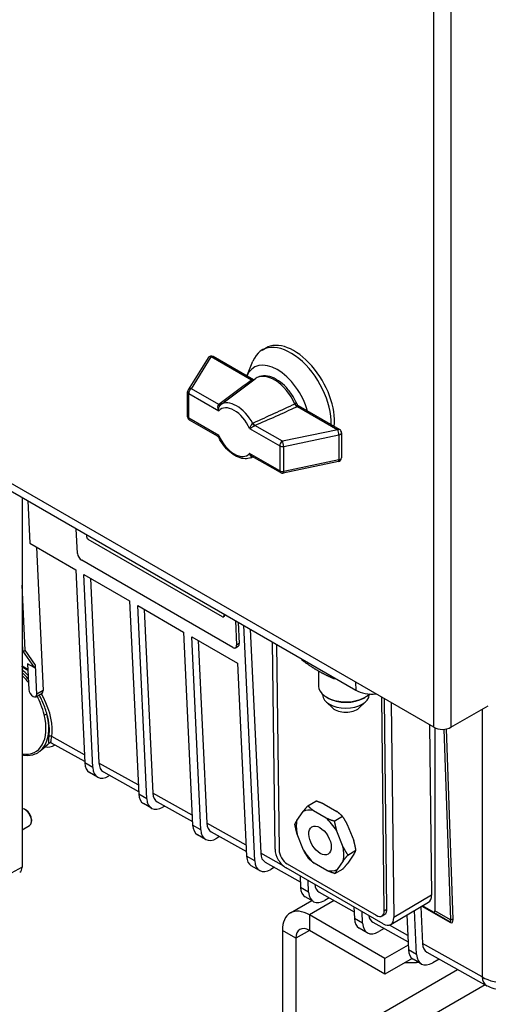
# Model space of a CAD drawing. Units: millimetres. Extents: x 173 to 2322, y 22 to 3027.
# Drawn here: x 705 to 828, y 1918 to 2176 of the extents above; entities that cross this region are included whole.
import ezdxf

# ---------------------------------------------------------------- set-up
doc = ezdxf.new("R2010")
doc.units = ezdxf.units.MM
doc.header["$LTSCALE"] = 11.111111
doc.layers.add('Visible Edges(Hillmar_metric)', color=7, linetype='Continuous', lineweight=25)
doc.layers.add('Visible Tangent Edges(Hillmar_Metric)', color=7, linetype='Continuous', lineweight=25, true_color=0xc0c0c0)

msp = doc.modelspace()

# ---------------------------------------------------------------- linework, layer by layer
at = {"layer": 'Visible Edges(Hillmar_metric)'}
for p, q in [((813.656, 1990.634), (488.635, 2178.285)), ((497.654, 2171.062), (793.224, 2000.414)), ((768.627, 2089.591), (769.511, 2090.101)), ((754.472, 2087.509), (749.254, 2079.141)), ((766.407, 2081.734), (755.821, 2087.846)), ((764.615, 2082.769), (766.218, 2086.691)), ((758.814, 2076.008), (766.798, 2082.029)), ((749.103, 2072.08), (749.103, 2078.612)), ((788.948, 2068.72), (778.166, 2074.945)), ((756.979, 2066.956), (749.603, 2071.214)), ((789.448, 2067.854), (789.448, 2061.322)), ((765.659, 2061.354), (766.248, 2061.604)), ((773.454, 2057.444), (766.078, 2061.702)), ((788.651, 2060.343), (774.158, 2057.331)), ((705.731, 2050.928), (705.731, 1953.983)), ((707.246, 2050.054), (707.766, 2038.894)), ((720.236, 2036.245), (719.934, 2042.728)), ((722.712, 2040.535), (722.683, 2041.141)), ((707.766, 2038.894), (719.787, 2031.954)), ((709.485, 2037.902), (711.239, 2000.272)), ((758.298, 2019.603), (723.084, 2039.934)), ((760.95, 2011.579), (721.352, 2034.441)), ((719.787, 2031.954), (722.148, 1981.301)), ((724.269, 1980.076), (721.908, 2030.729)), ((721.908, 2030.729), (733.929, 2023.789)), ((723.627, 2029.737), (725.886, 1981.27)), ((733.929, 2023.789), (736.29, 1973.136)), ((738.411, 1971.911), (736.05, 2022.564)), ((736.05, 2022.564), (748.071, 2015.624)), ((737.769, 2021.572), (740.015, 1973.38)), ((758.689, 2019.669), (758.548, 2019.579)), ((758.604, 2020.402), (758.633, 2019.796)), ((758.754, 2020.315), (758.774, 2019.886)), ((761.653, 2018.642), (761.955, 2012.158)), ((762.4, 2018.21), (762.661, 2012.608)), ((766.695, 1955.581), (763.814, 2017.394)), ((748.071, 2015.624), (750.432, 1964.971)), ((752.553, 1963.746), (750.192, 2014.399)), ((750.192, 2014.399), (762.213, 2007.459)), ((765.533, 2016.401), (768.274, 1957.6)), ((751.911, 2013.407), (754.144, 1965.49)), ((761.701, 2011.506), (762.407, 2011.956)), ((772.035, 1958.687), (771.374, 2013.029)), ((772.424, 2012.423), (773.081, 1958.463)), ((708.942, 2006.285), (707.174, 2007.306)), ((707.174, 2007.306), (707.489, 2000.556)), ((709.61, 1999.331), (709.255, 2006.956)), ((762.213, 2007.459), (764.574, 1956.806)), ((779.077, 2008.582), (779.077, 2008.272)), ((783.443, 2005.403), (783.443, 2001.45)), ((787.503, 2003.717), (787.503, 2003.408)), ((709.339, 1998.667), (710.967, 1999.608)), ((784.478, 1999.312), (784.478, 1999.166)), ((796.695, 1999.312), (796.695, 1999.166)), ((787.17, 1995.679), (785.417, 1997.286)), ((785.901, 1998.323), (785.535, 1998.534)), ((794.003, 1995.679), (795.756, 1997.286)), ((795.272, 1998.323), (795.638, 1998.534)), ((800.659, 1942.541), (799.977, 1998.532)), ((801.366, 1942.96), (800.694, 1998.118)), ((802.462, 1997.097), (803.148, 1940.724)), ((818.147, 1990.634), (827.922, 1996.278)), ((812.502, 1991.3), (813.047, 1946.598)), ((813.921, 1990.497), (813.921, 1942.525)), ((713.38, 1986.6), (722.128, 1981.715)), ((714.369, 1986.048), (714.364, 1986.045)), ((711.885, 1985.537), (710.441, 1984.385)), ((725.506, 1977.583), (723.385, 1978.807)), ((727.043, 1978.971), (736.258, 1973.825)), ((728.747, 1978.019), (728.506, 1977.88)), ((739.648, 1969.418), (737.527, 1970.642)), ((741.172, 1971.081), (750.387, 1965.935)), ((780.63, 1970.051), (782.751, 1971.309)), ((784.923, 1970.469), (788.226, 1968.562)), ((706.791, 1968.892), (706.444, 1969.092)), ((743.125, 1969.99), (742.648, 1969.715)), ((777.777, 1966.234), (779.389, 1968.56)), ((782.095, 1968.791), (785.397, 1966.884)), ((708.212, 1966.431), (708.212, 1966.031)), ((787.57, 1966.044), (789.691, 1967.303)), ((790.976, 1965.181), (792.667, 1960.949)), ((705.731, 1963.752), (707.694, 1964.886)), ((755.301, 1963.191), (764.516, 1958.045)), ((779.512, 1958.39), (777.821, 1962.622)), ((788.148, 1963.503), (789.839, 1959.27)), ((753.79, 1961.253), (751.669, 1962.477)), ((757.503, 1961.961), (756.79, 1961.55)), ((791.124, 1957.149), (793.245, 1958.408)), ((769.431, 1955.301), (778.646, 1950.155)), ((775.232, 1954.806), (798.567, 1941.333)), ((785.565, 1953.102), (782.263, 1955.009)), ((789.883, 1955.658), (788.272, 1953.333)), ((792.711, 1957.337), (791.1, 1955.011)), ((767.932, 1953.088), (765.811, 1954.312)), ((771.881, 1953.933), (770.932, 1953.385)), ((800.359, 1939.114), (774.903, 1953.811)), ((787.738, 1952.262), (789.859, 1953.52)), ((778.574, 1951.692), (778.716, 1948.641)), ((780.838, 1947.416), (780.695, 1950.467)), ((783.56, 1947.411), (792.775, 1942.265)), ((776.04, 1941.946), (781.636, 1945.176)), ((782.074, 1944.923), (779.953, 1946.148)), ((786.259, 1945.904), (785.074, 1945.22)), ((802.361, 1938.917), (812.26, 1944.791)), ((792.716, 1943.527), (792.858, 1940.476)), ((794.98, 1939.251), (794.838, 1942.302)), ((809.122, 1931.086), (808.585, 1942.61)), ((810.212, 1943.576), (810.662, 1933.93)), ((813.571, 1942.155), (810.655, 1943.839)), ((813.571, 1942.155), (817.928, 1939.64)), ((800.839, 1930.02), (781.04, 1941.45)), ((797.689, 1939.521), (806.904, 1934.375)), ((800.068, 1941.186), (800.775, 1941.605)), ((806.576, 1941.418), (807, 1932.311)), ((818.558, 1940.25), (818.558, 1940.249)), ((773.969, 1937.368), (773.969, 1904.708)), ((800.839, 1925.937), (781.04, 1937.368)), ((796.217, 1936.758), (794.095, 1937.983)), ((800.637, 1937.875), (799.217, 1937.055)), ((777.505, 1935.327), (777.505, 1902.667)), ((806.943, 1933.543), (800.839, 1930.02)), ((811.818, 1931.631), (827.507, 1922.87)), ((807.934, 1930.033), (800.839, 1925.937)), ((800.839, 1925.937), (800.839, 1930.02)), ((810.359, 1928.593), (808.237, 1929.818)), ((815.015, 1929.846), (813.359, 1928.89))]:
    msp.add_line(p, q, dxfattribs=at)
for centre, start, end in [((755.321, 2086.98), 60, 148.0537), ((750.103, 2078.612), 148.0537, 180), ((750.103, 2072.08), 180, 240), ((788.448, 2067.854), 0, 60), ((788.448, 2061.322), 281.74206, 0), ((773.954, 2058.31), 240, 281.74206)]:
    msp.add_arc(centre, 1, start, end, dxfattribs=at)
for centre, major_axis, ratio, start_param, end_param in [((777.011, 2077.111), (-7.5, 12.99), 0.5773503, 3.8042975, 6.2831853), ((776.127, 2076.601), (-7.5, 12.99), 0.5773503, 3.8879285, 6.7037196), ((772.591, 2074.559), (-6.057, 10.49), 0.5773503, 4.2999922, 6.6955821), ((782.137, 2080.071), (-5.5, 9.526), 0.5773503, 1.7190414, 1.7190615), ((772.591, 2074.559), (-4.197, 7.269), 0.5773503, 4.5169431, 4.5169746), ((723.065, 2040.331), (-0.269, 0.422), 0.5463429, 0.7605538, 2.3313501), ((721.297, 2035.632), (-0.807, 1.265), 0.5463429, 0.7605538, 2.3313501), ((758.279, 2020), (0.269, -0.422), 0.5463429, 5.4729427, 7.0437391), ((758.42, 2020.09), (0.269, -0.422), 0.5463429, 0, 0.7605538), ((760.895, 2012.77), (0.807, -1.265), 0.5463429, 5.4729427, 7.0437391), ((761.601, 2013.221), (0.807, -1.265), 0.5463429, 0, 0.7605538), ((706.175, 2011.037), (0.368, -0.604), 0.5922602, 4.7247753, 4.9603948), ((706.175, 2011.037), (-0.345, -0.377), 0.2019062, 0.3063394, 0.5419588), ((706.175, 2011.037), (0.483, 0.165), 0.7093425, 3.9315573, 5.2667342), ((708.901, 2007.16), (0.139, -0.897), 0.3655278, 5.9973414, 7.5681377), ((790.586, 2001.45), (-7.144, 0), 0.5773503, 0, 2.6184331), ((708.549, 1999.944), (-0.806, 1.266), 0.5463791, 0.7618216, 3.9034142), ((710.178, 2000.884), (-0.806, 1.266), 0.5463791, 3.1180161, 3.9034142), ((790.586, 1999.166), (6.109, 0), 0.5773503, 3.1415927, 6.2831853), ((797.657, 2002.973), (6.27, 0), 0.5773503, 3.9269908, 4.8466306), ((790.586, 2001.028), (6.626, 0), 0.5773503, 3.9269908, 5.4977871), ((790.586, 1996.922), (-4.038, 0), 0.5773503, 0.5619569, 2.5796357), ((815.902, 1991.93), (3.175, 0), 0.5773503, 3.9269908, 5.4977871), ((714.364, 1990.944), (-3, -5.196), 0.5773503, 0.1262693, 0.7853982), ((726.385, 1984.004), (-3, -5.196), 0.5773503, 5.550147, 6.2831853), ((729.77, 1983.748), (2.75, 4.764), 0.5773593, 2.4084053, 3.1497848), ((728.506, 1982.779), (-3, -5.196), 0.5773503, 5.550147, 7.0685835), ((740.527, 1975.839), (-3, -5.196), 0.5773503, 5.550147, 6.2831853), ((743.899, 1975.858), (2.75, 4.764), 0.5773593, 2.4084053, 3.1497848), ((742.648, 1974.614), (-3, -5.196), 0.5773503, 5.550147, 7.0685835), ((706.444, 1967.051), (-1.25, 2.165), 0.5773503, 3.1415927, 5.9133402), ((706.791, 1967.252), (-1.005, 1.74), 0.5773503, 3.9269908, 5.4977871), ((783.83, 1960.946), (-4.499, 7.58), 0.5692329, 5.7590235, 6.2699793), ((758.028, 1967.968), (2.75, 4.764), 0.5773593, 2.4084053, 3.1497848), ((783.83, 1960.946), (4.499, -7.58), 0.5692329, 3.6646284, 4.1755842), ((783.83, 1960.946), (-4.499, 7.58), 0.5692329, 4.7118259, 5.2227818), ((754.669, 1967.674), (-3, -5.196), 0.5773503, 5.550147, 6.2831853), ((756.79, 1966.449), (-3, -5.196), 0.5773503, 5.550147, 7.0685835), ((772.157, 1960.078), (2.75, 4.764), 0.5773593, 2.4084053, 3.1497848), ((774.864, 1957.054), (-2.041, 3.44), 0.5692329, 0.7785136, 2.34931), ((775.203, 1957.238), (1.531, -2.58), 0.5692329, 3.9201063, 5.4909026), ((783.83, 1960.946), (4.499, -7.58), 0.5692329, 4.7118259, 5.2227818), ((783.83, 1960.946), (-4.499, 7.58), 0.5692329, 3.6646284, 4.1755842), ((768.811, 1959.509), (-3, -5.196), 0.5773503, 5.550147, 6.2831853), ((770.932, 1958.284), (-3, -5.196), 0.5773503, 5.550147, 7.0685835), ((703.61, 1955.208), (1.5, -2.598), 0.5773503, 0, 0.7853982), ((783.83, 1960.946), (4.499, -7.58), 0.5692329, 5.7590235, 6.2699793), ((782.953, 1951.344), (-3, -5.196), 0.5773503, 5.550147, 6.2831853), ((785.074, 1950.119), (-3, -5.196), 0.5773503, 5.550147, 7.0685835), ((786.287, 1952.188), (2.75, 4.764), 0.5773593, 2.4641108, 3.1497848), ((810.218, 1948.231), (2.041, -3.44), 0.5692329, 0, 0.7785136), ((781.04, 1933.285), (-5, 8.66), 0.5773503, 5.4977871, 7.0685835), ((798.537, 1943.766), (1.531, -2.58), 0.5692329, 5.4909026, 7.061699), ((799.244, 1944.185), (1.531, -2.58), 0.5692329, 0, 0.7785136), ((813.567, 1942.735), (-0.166, 0.608), 0.5134962, 2.6639229, 4.2248463), ((797.095, 1943.179), (-3, -5.196), 0.5773503, 5.550147, 6.2831853), ((800.416, 1944.298), (2.75, 4.764), 0.5773593, 2.5344486, 3.1497848), ((800.32, 1942.357), (2.041, -3.44), 0.5692329, 5.4909026, 7.061699), ((781.04, 1933.285), (-2.5, 4.33), 0.5773503, 5.4977871, 7.0685835), ((799.217, 1941.954), (-3, -5.196), 0.5773503, 5.550147, 7.0685835), ((811.237, 1935.014), (-3, -5.196), 0.5773503, 5.550147, 6.2831853), ((814.545, 1936.407), (2.75, 4.764), 0.5773593, 2.4084053, 3.1497848), ((813.359, 1933.789), (-3, -5.196), 0.5773503, 5.550147, 7.0685835)]:
    msp.add_ellipse(centre, major_axis=major_axis, ratio=ratio, start_param=start_param, end_param=end_param, dxfattribs=at)
msp.add_ellipse((783.83, 1960.946), major_axis=(-2.127, 3.584), ratio=0.5692329, dxfattribs=at)
for points, knots in [([(777.799, 2075.362), (777.415, 2076.273), (776.932, 2077.163), (775.818, 2078.816), (775.186, 2079.578), (773.824, 2080.904), (773.094, 2081.466), (771.589, 2082.324), (770.815, 2082.619), (769.324, 2082.864), (768.605, 2082.83), (767.53, 2082.488), (767.142, 2082.288), (766.798, 2082.029)], [0.5711879, 0.5711879, 0.5711879, 0.5711879, 0.9059662, 0.9059662, 1.2403358, 1.2403358, 1.5769972, 1.5769972, 1.9146776, 1.9146776, 2.2306859, 2.2306859, 2.4272015, 2.4272015, 2.4272015, 2.4272015]), ([(777.798, 2075.362), (777.835, 2075.272), (777.891, 2075.184), (778.02, 2075.044), (778.091, 2074.987), (778.166, 2074.944)], [0, 0, 0, 0, 0.034754345, 0.034754345, 0.065593818, 0.065593818, 0.065593818, 0.065593818]), ([(757.294, 2066.631), (757.251, 2066.712), (757.191, 2066.789), (757.077, 2066.892), (757.029, 2066.928), (756.979, 2066.956)], [0.002830066, 0.002830066, 0.002830066, 0.002830066, 0.037105755, 0.037105755, 0.058823037, 0.058823037, 0.058823037, 0.058823037]), ([(765.659, 2061.354), (765.195, 2061.157), (764.688, 2061.067), (763.593, 2061.085), (763.004, 2061.217), (761.804, 2061.693), (761.193, 2062.052), (760.025, 2062.95), (759.469, 2063.488), (758.451, 2064.695), (757.989, 2065.364), (757.492, 2066.246), (757.396, 2066.428), (757.304, 2066.611)], [0.8564051, 0.8564051, 0.8564051, 0.8564051, 1.1184066, 1.1184066, 1.4151702, 1.4151702, 1.7352264, 1.7352264, 2.0552827, 2.0552827, 2.3753389, 2.3753389, 2.4566864, 2.4566864, 2.4566864, 2.4566864]), ([(712.872, 1986.503), (712.929, 1986.551), (712.991, 1986.581), (713.087, 1986.617), (713.138, 1986.63), (713.186, 1986.639)], [0, 0, 0, 0, 0.024775291, 0.024775291, 0.051752045, 0.051752045, 0.051752045, 0.051752045]), ([(705.731, 1983.417), (705.957, 1983.372), (706.181, 1983.337), (707.399, 1983.205), (708.35, 1983.318), (709.645, 1983.839), (710.063, 1984.083), (710.441, 1984.385)], [5.02756064, 5.02756064, 5.02756064, 5.02756064, 5.09838654, 5.09838654, 5.41612912, 5.41612912, 5.58471839, 5.58471839, 5.58471839, 5.58471839]), ([(838.613, 1922.999), (837.733, 1922.485), (836.749, 1922.106), (834.707, 1921.623), (833.622, 1921.516), (831.516, 1921.577), (830.47, 1921.744), (828.799, 1922.248), (828.129, 1922.524), (827.506, 1922.872)], [0, 0, 0, 0, 0.3181299, 0.3181299, 0.6373298, 0.6373298, 0.9508039, 0.9508039, 1.1732955, 1.1732955, 1.1732955, 1.1732955])]:
    msp.add_open_spline(points, degree=3, knots=knots, dxfattribs=at)
for points in [[(758.801, 2075.998), (758.806, 2076.001), (758.81, 2076.004), (758.814, 2076.008)], [(713.379, 1986.6), (713.301, 1986.643), (713.211, 1986.643), (713.186, 1986.639)], [(713.334, 1986.654), (713.334, 1986.654), (713.334, 1986.654), (713.335, 1986.654)], [(713.38, 1986.599), (713.379, 1986.599), (713.379, 1986.6), (713.379, 1986.6)]]:
    msp.add_open_spline(points, degree=3, dxfattribs=at)
for points, weights in [([(779.077, 2008.272), (781.335, 2006.619), (783.29, 2005.49)], [2.24720555574, 2.4210275104, 2.4210275104]), ([(783.29, 2005.49), (785.245, 2004.362), (787.503, 2003.408)], [2.4210275104, 2.4210275104, 2.24720555574]), ([(787.503, 2003.408), (787.754, 2003.418), (788, 2003.43)], [2.24720555574, 2.26044049903, 2.27266772311]), ([(711.765, 1985.571), (712.332, 1986.045), (712.872, 1986.502)], [1.00474027853, 1.00867671151, 1.0124532197]), ([(784.923, 1970.469), (783.948, 1970.898), (782.751, 1971.309)], [1, 1.00967005881, 1]), ([(779.389, 1968.56), (779.922, 1969.234), (780.63, 1970.051)], [1, 1.00967005881, 1]), ([(780.63, 1970.051), (781.348, 1969.355), (782.095, 1968.791)], [1, 1.00967005881, 1]), ([(789.691, 1967.303), (788.972, 1967.998), (788.226, 1968.562)], [1, 1.00967005881, 1]), ([(777.243, 1965.163), (777.471, 1965.696), (777.777, 1966.234)], [1, 1.00967005881, 1]), ([(777.821, 1962.622), (777.495, 1963.793), (777.243, 1965.163)], [1, 1.00967005881, 1]), ([(785.397, 1966.884), (786.372, 1966.455), (787.57, 1966.044)], [1, 1.00967005881, 1]), ([(787.57, 1966.044), (787.821, 1964.673), (788.148, 1963.503)], [1, 1.00967005881, 1]), ([(790.976, 1965.181), (790.421, 1966.217), (789.691, 1967.303)], [1, 1.00967005881, 1]), ([(793.245, 1958.408), (792.994, 1959.778), (792.667, 1960.949)], [1, 1.00967005881, 1]), ([(780.797, 1956.268), (780.067, 1957.354), (779.512, 1958.39)], [1, 1.00967005881, 1]), ([(789.839, 1959.27), (790.394, 1958.235), (791.124, 1957.149)], [1, 1.00967005881, 1]), ([(792.711, 1957.337), (793.017, 1957.875), (793.245, 1958.408)], [1, 1.00967005881, 1]), ([(782.263, 1955.009), (781.516, 1955.573), (780.797, 1956.268)], [1, 1.00967005881, 1]), ([(789.859, 1953.52), (790.566, 1954.337), (791.1, 1955.011)], [1, 1.00967005881, 1]), ([(791.124, 1957.149), (790.417, 1956.332), (789.883, 1955.658)], [1, 1.00967005881, 1]), ([(787.738, 1952.262), (786.54, 1952.673), (785.565, 1953.102)], [1, 1.00967005881, 1]), ([(788.272, 1953.333), (787.966, 1952.794), (787.738, 1952.262)], [1, 1.00967005881, 1]), ([(806.06, 1928.951), (807.904, 1928.854), (809.579, 1929.043)], [1.0108341374, 1.02753866494, 1.00997677994])]:
    msp.add_rational_spline(points, weights, degree=2, dxfattribs=at)
at = {"layer": 'Visible Tangent Edges(Hillmar_Metric)'}
for p, q in [((813.656, 1990.634), (813.656, 2298.31)), ((818.147, 2298.31), (818.147, 1990.634)), ((750.103, 2079.429), (755.321, 2087.797)), ((765.883, 2081.698), (755.321, 2087.797)), ((757.28, 2075.285), (750.103, 2079.429)), ((749.396, 2078.204), (757.263, 2073.662)), ((749.396, 2071.672), (749.396, 2078.204)), ((777.885, 2074.769), (788.448, 2068.671)), ((757.263, 2067.13), (749.396, 2071.672)), ((765.379, 2068.976), (773.247, 2064.433)), ((773.954, 2065.658), (766.777, 2069.802)), ((788.448, 2068.671), (773.954, 2065.658)), ((774.293, 2064.298), (788.786, 2067.311)), ((788.786, 2067.311), (788.786, 2060.779)), ((773.247, 2064.433), (773.247, 2057.901)), ((774.293, 2057.766), (774.293, 2064.298)), ((773.247, 2057.901), (765.379, 2062.444)), ((788.786, 2060.779), (774.293, 2057.766)), ((706.529, 2010.833), (705.731, 2027.957)), ((758.774, 2019.886), (758.633, 2019.796)), ((705.731, 2012.775), (705.822, 2010.812)), ((762.661, 2012.608), (761.955, 2012.158)), ((705.822, 2010.812), (705.731, 2010.865)), ((705.731, 2010.736), (705.869, 2010.656)), ((705.869, 2010.656), (708.942, 2006.285)), ((709.255, 2006.956), (706.529, 2010.833)), ((705.741, 2006.655), (705.731, 2006.669)), ((707.245, 2005.787), (705.741, 2006.655)), ((705.788, 2006.499), (707.251, 2005.655)), ((793.161, 2002.467), (793.224, 2000.414)), ((711.239, 2000.272), (709.61, 1999.331)), ((826.304, 1995.344), (826.304, 1925.195)), ((816.265, 1990.109), (817.984, 1940.179)), ((818.691, 1940.194), (816.969, 1990.203)), ((722.049, 1983.413), (713.49, 1988.193)), ((724.269, 1980.076), (722.148, 1981.301)), ((736.179, 1975.523), (725.886, 1981.27)), ((738.411, 1971.911), (736.29, 1973.136)), ((750.308, 1967.633), (740.015, 1973.38)), ((764.437, 1959.743), (754.144, 1965.49)), ((752.553, 1963.746), (750.432, 1964.971)), ((774.293, 1954.239), (768.274, 1957.6)), ((766.695, 1955.581), (764.574, 1956.806)), ((705.731, 1953.983), (702.902, 1952.35)), ((780.838, 1947.416), (778.716, 1948.641)), ((787.527, 1945.196), (781.04, 1941.45)), ((813.047, 1946.598), (803.148, 1940.724)), ((800.659, 1942.541), (801.366, 1942.96)), ((810.528, 1943.764), (818.031, 1939.432)), ((817.984, 1940.179), (813.921, 1942.525)), ((781.04, 1941.45), (781.04, 1937.368)), ((794.98, 1939.251), (792.858, 1940.476)), ((777.505, 1935.327), (773.969, 1937.368)), ((781.04, 1937.368), (777.505, 1935.327)), ((806.825, 1936.073), (801.996, 1938.769)), ((809.122, 1931.086), (807, 1932.311)), ((826.304, 1925.195), (810.662, 1933.93)), ((777.505, 1902.667), (819.877, 1927.131)), ((827.066, 1923.116), (781.04, 1896.543)), ((827.127, 1923.151), (827.125, 1923.15))]:
    msp.add_line(p, q, dxfattribs=at)
for centre, major_axis, ratio, start_param, end_param in [((755.321, 2086.98), (-0.849, 0.529), 0.7682273, 5.1591294, 6.2831853), ((755.321, 2086.98), (0.5, 0.866), 0.5773503, 0, 0.7853982), ((767.04, 2081.03), (-1.637, 0), 0.5773503, 5.4978678, 5.6201507), ((765.75, 2082.428), (0.594, -0.804), 0.6434825, 5.4286714, 5.9721867), ((765.883, 2082.515), (0.5, -0.866), 0.5773503, 5.4977871, 6.0181682), ((771.814, 2074.11), (-4.694, 8.131), 0.5773503, 4.54305, 6.3541923), ((750.103, 2078.612), (-0.849, 0.529), 0.7682273, 5.1591294, 6.2831853), ((750.103, 2078.612), (0.5, 0.866), 0.5773503, 0.7853982, 2.3561945), ((750.103, 2078.612), (-1, 0), 0.5773503, 0, 0.7853982), ((756.727, 2075.235), (-0.641, -0.254), 0.3575893, 2.2998866, 2.4530261), ((757.151, 2076.004), (0.601, -0.799), 0.542065, 5.4317843, 6.2684175), ((761.321, 2068.053), (-3.498, 6.058), 0.5773503, 4.5357029, 6.4598713), ((757.28, 2076.101), (0.603, -0.797), 0.6491824, 5.4213489, 6.2674042), ((761.958, 2068.42), (-3.995, 6.92), 0.5773503, 4.6566877, 6.3388866), ((756.994, 2074.665), (1.358, 1.006), 0.01214, 5.2905241, 5.4093629), ((776.888, 2075.836), (-0.593, 0.181), 0.7189767, 2.3892179, 2.5508547), ((777.736, 2075.509), (0.411, -0.912), 0.5025903, 4.5936343, 5.551904), ((777.885, 2075.585), (0.5, -0.866), 0.5773503, 4.5423696, 5.4977871), ((776.728, 2075.437), (1.637, 0), 0.5773503, 5.3754236, 5.4977065), ((750.103, 2072.08), (-1, 0), 0.5773503, 0, 0.7853982), ((750.103, 2072.08), (-0.5, -0.866), 0.5773503, 5.4977871, 6.2831853), ((767.015, 2068.879), (-0.675, 1.549), 0.868782, 0.0130941, 0.1319329), ((766.623, 2070.536), (0.538, -0.843), 0.4905604, 4.6349602, 5.4715933), ((766.777, 2070.618), (0.403, -0.915), 0.4952059, 4.7102302, 5.5562855), ((767.293, 2069.134), (0.705, -0.538), 0.6253468, 2.7388372, 2.8919767), ((788.448, 2067.854), (0.5, 0.866), 0.5773503, 0, 0.7853982), ((788.448, 2067.854), (0.204, -0.979), 0.2765745, 0.9263131, 2.4971094), ((761.321, 2068.053), (3.498, -6.058), 0.5773503, 4.5357029, 6.4598713), ((788.448, 2067.854), (1, 0), 0.5773503, 5.0579592, 6.2831853), ((773.954, 2064.842), (-0.5, -0.866), 0.5773503, 3.9269908, 5.4977871), ((773.954, 2064.842), (1, 0), 0.5773503, 3.9269908, 5.0579592), ((773.954, 2064.842), (-0.204, 0.979), 0.2765745, 4.0679057, 5.6387021), ((761.958, 2068.42), (3.995, -6.92), 0.5773503, 6.2121783, 6.3388866), ((766.623, 2060.754), (-0.385, 0.923), 0.6057234, 0.1138584, 0.129647), ((767.015, 2062.23), (1.504, 0.771), 0.1031396, 4.0628237, 4.0709073), ((788.448, 2061.322), (0.204, -0.979), 0.2765745, 0, 0.9263131), ((788.448, 2061.322), (1, 0), 0.5773503, 5.0579592, 6.2831853), ((773.954, 2058.31), (-0.5, -0.866), 0.5773503, 5.4977871, 6.2831853), ((773.954, 2058.31), (-1, 0), 0.5773503, 0.7853982, 1.9163665), ((773.954, 2058.31), (0.204, -0.979), 0.2765745, 0, 0.9263131), ((705.353, 2008.023), (0.453, -1.38), 0.1916318, 6.0444311, 6.0722518), ((705.706, 2008.248), (0.278, -1.793), 0.3655278, 5.9172029, 5.9973414), ((705.435, 2006.274), (0.25, 0.433), 0.5773503, 5.550147, 6.0213859), ((703.506, 1996.395), (-7.685, 12.077), 0.5463797, 5.0360487, 5.2004447), ((705.145, 1995.959), (4.866, -10.027), 0.4783302, 1.4036236, 1.6275699), ((705.15, 1996.281), (5.658, -10.523), 0.487537, 1.4312554, 1.5832792), ((705.619, 1996.627), (-6.124, 10.69), 0.4782894, 4.6115608, 4.7064934), ((705.38, 1996.026), (-4.731, 9.807), 0.4674903, 4.2838209, 4.546254), ((703.506, 1996.395), (-7.685, 12.077), 0.5463797, 3.6812629, 4.5403709), ((702.552, 1995.747), (6.67, -11.553), 0.5773503, 5.8415375, 7.3850978), ((702.948, 1995.976), (6.919, -11.983), 0.5773503, 0.0869312, 1.101908), ((711.87, 1994.166), (-0.486, -0.118), 0.3689673, 0.6702465, 2.3632159), ((705.551, 1994.909), (4.995, -10.182), 0.5277236, 0.6290065, 1.2424665), ((713.137, 1987.967), (0.493, -0.086), 0.7189507, 0.9043698, 2.5859674), ((817.63, 1940.389), (-0.412, 0.768), 0.2667223, 2.7351938, 4.2961172), ((817.678, 1939.207), (0.25, 0.433), 0.5773503, 5.550147, 6.2831853), ((818.338, 1939.969), (0.5, 0.017), 0.6147662, 0.7652328, 2.3352984), ((817.983, 1940.614), (0.367, -1.238), 0.490008, 5.8064666, 7.36739), ((833.013, 1929.332), (9.5, 0.083), 0.6095233, 3.923036, 5.4910933), ((830.188, 1927.672), (-2.682, -4.802), 0.5877672, 5.5418058, 6.2826632)]:
    msp.add_ellipse(centre, major_axis=major_axis, ratio=ratio, start_param=start_param, end_param=end_param, dxfattribs=at)
for points in [[(765.75, 2081.612), (762.908, 2079.511), (760.08, 2077.404), (757.28, 2075.285)], [(766.387, 2081.719), (766.199, 2081.781), (766.02, 2081.778), (765.883, 2081.698)], [(757.875, 2075.298), (758.184, 2075.531), (758.492, 2075.765), (758.801, 2075.998)], [(777.232, 2075.412), (773.606, 2073.743), (769.972, 2072.077), (766.323, 2070.421)], [(766.777, 2069.802), (770.448, 2071.419), (774.097, 2073.051), (777.736, 2074.692)], [(707.36, 2003.309), (706.837, 2003.919), (706.291, 2004.49), (705.731, 2005.014)], [(705.731, 2004.262), (706.313, 2003.681), (706.874, 2003.045), (707.404, 2002.366)]]:
    msp.add_open_spline(points, degree=3, dxfattribs=at)
for points, knots in [([(757.222, 2075.233), (757.09, 2075.125), (756.965, 2074.849), (756.987, 2074.267), (757.126, 2073.893), (757.262, 2073.664), (757.263, 2073.663), (757.263, 2073.662)], [-0.30957945, -0.30957945, -0.30957945, -0.30957945, -0.18574767, -0.12383178, 0, 0, 0.00071738, 0.00071738, 0.00071738, 0.00071738]), ([(757.263, 2073.662), (757.263, 2073.663), (757.263, 2073.664), (757.234, 2073.896), (757.247, 2074.264), (757.416, 2074.827), (757.604, 2075.094), (757.746, 2075.201)], [-0.00071738, -0.00071738, -0.00071738, -0.00071738, 0, 0, 0.12383178, 0.18574767, 0.30957945, 0.30957945, 0.30957945, 0.30957945]), ([(777.798, 2075.362), (777.774, 2075.416), (777.67, 2075.556), (777.466, 2075.539), (777.308, 2075.447)], [0.14101197, 0.14101197, 0.14101197, 0.14101197, 0.20110275, 0.33517125, 0.33517125, 0.33517125, 0.33517125]), ([(777.885, 2074.769), (778.043, 2074.86), (778.16, 2074.929), (778.167, 2074.943), (778.166, 2074.944)], [-0.33517125, -0.33517125, -0.33517125, -0.33517125, -0.20110275, -0.17522564, -0.17522564, -0.17522564, -0.17522564]), ([(766.169, 2070.338), (766.021, 2070.235), (765.793, 2069.991), (765.508, 2069.494), (765.409, 2069.176), (765.38, 2068.978), (765.379, 2068.977), (765.379, 2068.976)], [0, 0, 0, 0, 0.12383183, 0.18574774, 0.30957957, 0.30957957, 0.31029682, 0.31029682, 0.31029682, 0.31029682]), ([(765.379, 2068.976), (765.38, 2068.976), (765.381, 2068.977), (765.517, 2069.049), (765.769, 2069.197), (766.244, 2069.491), (766.536, 2069.671), (766.694, 2069.764)], [-0.31029682, -0.31029682, -0.31029682, -0.31029682, -0.30957957, -0.30957957, -0.18574774, -0.12383183, 0, 0, 0, 0]), ([(757.263, 2067.13), (757.263, 2067.129), (757.262, 2067.129), (757.126, 2067.057), (756.998, 2066.981), (756.977, 2066.958), (756.979, 2066.956)], [-0.31029683, -0.31029683, -0.31029683, -0.31029683, -0.30957945, -0.30957945, -0.18574767, -0.13926239, -0.13926239, -0.13926239, -0.13926239]), ([(757.305, 2066.611), (757.3, 2066.621), (757.244, 2066.746), (757.234, 2066.93), (757.263, 2067.127), (757.263, 2067.128), (757.263, 2067.13)], [0.17459644, 0.17459644, 0.17459644, 0.17459644, 0.18574767, 0.30957945, 0.30957945, 0.31029683, 0.31029683, 0.31029683, 0.31029683]), ([(766.078, 2061.703), (766.007, 2061.744), (765.748, 2061.929), (765.517, 2062.213), (765.381, 2062.441), (765.38, 2062.443), (765.379, 2062.444)], [-0.17033203, -0.17033203, -0.17033203, -0.17033203, -0.12383183, 0, 0, 0.00071725, 0.00071725, 0.00071725, 0.00071725]), ([(765.379, 2062.444), (765.379, 2062.443), (765.38, 2062.441), (765.409, 2062.21), (765.508, 2061.907), (765.793, 2061.605), (766.021, 2061.579), (766.169, 2061.64)], [-0.00071725, -0.00071725, -0.00071725, -0.00071725, 0, 0, 0.12383183, 0.18574774, 0.30957957, 0.30957957, 0.30957957, 0.30957957]), ([(712.246, 1994.125), (712.227, 1994.196), (712.208, 1994.268), (712.188, 1994.34), (711.896, 1995.397), (711.501, 1996.48), (711.017, 1997.549)], [-6.28318531, -6.28318531, -6.28318531, -6.28318531, -6.23952238, -6.23952238, -6.23952238, -5.59791324, -5.59791324, -5.59791324, -5.59791324]), ([(712.751, 1988.227), (712.648, 1987.637), (712.57, 1986.758), (712.72, 1986.498), (712.871, 1986.503)], [0, 0, 0, 0, 0.26832467, 0.53451423, 0.53451423, 0.53451423, 0.53451423]), ([(713.379, 1986.6), (713.316, 1986.635), (713.27, 1986.9), (713.379, 1987.638), (713.49, 1988.193)], [-0.48039552, -0.48039552, -0.48039552, -0.48039552, -0.26832467, 0, 0, 0, 0])]:
    msp.add_open_spline(points, degree=3, knots=knots, dxfattribs=at)

doc.saveas('drawing.dxf')
